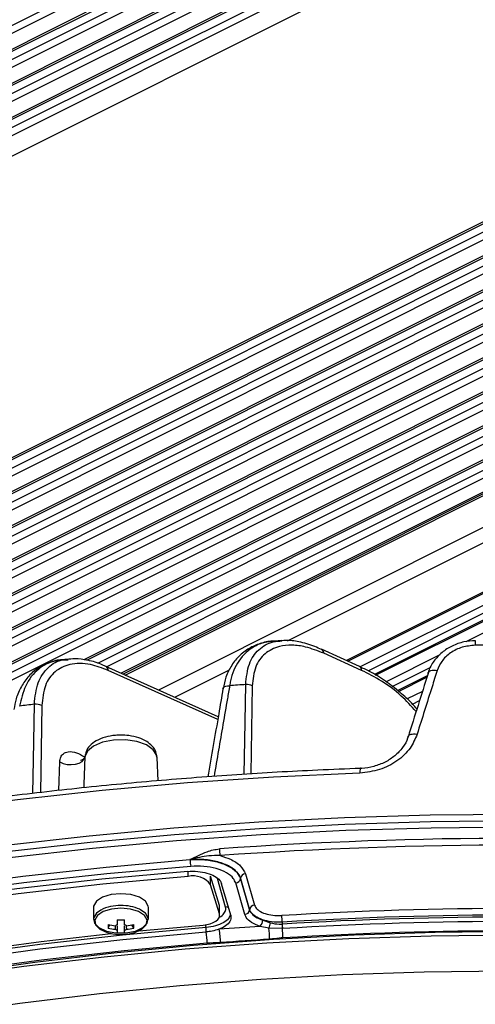
# Model space of a CAD drawing. Extents: x 25 to 435, y 25 to 312.
# Drawn here: x 288 to 297, y 211 to 231 of the extents above; entities that cross this region are included whole.
import ezdxf

# ---------------------------------------------------------------- set-up
doc = ezdxf.new("R2010")
doc.units = 0
doc.header["$LTSCALE"] = 5
doc.layers.get('0').update_dxf_attribs({"linetype": 'CONTINUOUS'})

msp = doc.modelspace()

# ---------------------------------------------------------------- linework, layer by layer
for p, q in [((304.713, 239.704), (270.885, 222.79)), ((270.956, 222.668), (304.784, 239.582)), ((270.885, 222.27), (304.713, 239.184)), ((304.739, 239.238), (270.911, 222.324)), ((304.713, 239.011), (270.885, 222.097)), ((270.956, 221.975), (304.784, 238.889)), ((270.885, 221.577), (304.713, 238.491)), ((304.739, 238.545), (270.911, 221.631)), ((304.713, 238.318), (270.885, 221.404)), ((270.956, 221.282), (304.784, 238.196)), ((270.885, 220.885), (304.713, 237.799)), ((304.739, 237.853), (270.911, 220.939)), ((304.713, 237.625), (270.885, 220.711)), ((270.956, 220.589), (304.784, 237.503)), ((305.208, 237.291), (271.38, 220.377)), ((270.885, 213.956), (304.713, 230.87)), ((304.739, 230.924), (270.911, 214.01)), ((304.713, 230.697), (270.885, 213.783)), ((270.956, 213.661), (304.784, 230.575)), ((304.739, 230.232), (274.473, 215.098)), ((274.665, 215.153), (304.713, 230.178)), ((304.713, 230.004), (275.004, 215.15)), ((275.217, 215.099), (304.784, 229.882)), ((304.739, 229.539), (277.95, 216.144)), ((278.04, 216.148), (304.713, 229.485)), ((304.713, 229.312), (278.289, 216.1)), ((278.466, 216.03), (304.784, 229.19)), ((304.739, 228.846), (280.88, 216.916)), ((281.079, 216.975), (304.713, 228.792)), ((304.713, 228.619), (281.465, 216.995)), ((281.685, 216.947), (304.784, 228.497)), ((304.739, 228.153), (282.041, 216.804)), ((282.085, 216.785), (304.713, 228.099)), ((304.713, 227.926), (282.269, 216.704)), ((282.436, 216.63), (304.784, 227.804)), ((304.739, 227.46), (285.203, 217.692)), ((285.258, 217.679), (304.713, 227.406)), ((304.713, 227.233), (285.475, 217.614)), ((285.649, 217.543), (304.784, 227.111)), ((304.739, 226.768), (285.989, 217.392)), ((286.032, 217.373), (304.713, 226.713)), ((304.713, 226.54), (286.216, 217.291)), ((286.382, 217.217), (304.784, 226.418)), ((304.713, 226.062), (289.11, 218.26)), ((289.176, 218.252), (304.713, 226.021)), ((304.713, 225.847), (289.393, 218.187)), ((289.573, 218.12), (304.713, 225.69)), ((304.713, 225.407), (289.871, 217.986)), ((304.713, 225.369), (289.912, 217.968)), ((289.955, 217.949), (304.713, 225.328)), ((304.713, 224.687), (290.632, 217.646)), ((293.266, 218.649), (304.855, 224.443)), ((305.859, 223.941), (294.467, 218.245)), ((294.494, 218.233), (305.885, 223.928)), ((306.126, 223.807), (294.742, 218.115)), ((294.905, 218.039), (306.284, 223.729)), ((306.425, 223.658), (295.036, 217.963)), ((295.058, 217.949), (306.45, 223.645)), ((306.692, 223.524), (296.9, 218.628)), ((293.149, 218.651), (292.998, 218.643)), ((294.727, 218.127), (293.957, 218.475)), ((293.957, 218.475), (293.959, 218.474)), ((288.791, 218.274), (288.651, 218.258)), ((294.774, 218.046), (294.004, 218.393)), ((296.368, 218.362), (295.273, 217.815)), ((291.85, 217.101), (289.561, 218.125)), ((291.841, 217.046), (289.608, 218.045)), ((290.964, 217.497), (292.081, 218.056)), ((294.727, 218.128), (294.729, 218.127)), ((295.397, 217.719), (296.185, 218.113)), ((296.112, 217.936), (295.509, 217.634)), ((295.528, 217.619), (296.103, 217.906)), ((292.544, 217.729), (292.517, 215.937)), ((296.013, 217.619), (295.7, 217.463)), ((288.254, 217.329), (288.226, 215.556)), ((295.81, 217.36), (295.954, 217.432)), ((295.902, 217.265), (295.897, 217.263)), ((290.624, 215.799), (290.605, 216.273)), ((288.604, 215.599), (288.621, 216.183)), ((291.237, 213.851), (291.237, 213.955)), ((291.696, 213.683), (291.696, 213.856)), ((291.874, 213.263), (291.696, 213.856)), ((292.405, 213.907), (292.59, 213.268)), ((291.874, 213.09), (291.696, 213.683)), ((292.002, 213.229), (291.833, 213.811)), ((292.105, 213.061), (291.919, 213.702)), ((292.392, 213.08), (292.207, 213.72)), ((292.306, 213.817), (292.305, 213.811)), ((292.305, 213.811), (292.491, 213.171)), ((292.491, 213.177), (292.306, 213.817)), ((291.874, 213.09), (291.874, 213.263)), ((291.879, 213.233), (291.874, 213.263)), ((291.879, 213.06), (291.879, 213.233)), ((289.308, 213.22), (289.308, 212.978)), ((290.428, 212.978), (290.428, 213.22)), ((292.491, 213.171), (292.491, 213.177)), ((289.607, 212.8), (289.644, 212.866)), ((289.794, 212.968), (289.794, 212.869)), ((289.942, 212.869), (289.942, 212.968)), ((290.129, 212.8), (290.091, 212.866)), ((290.16, 212.739), (291.542, 212.862)), ((292.882, 212.8), (292.705, 212.836)), ((292.759, 212.961), (292.915, 212.908)), ((293.153, 212.882), (293.155, 212.883)), ((293.156, 212.922), (293.155, 212.883)), ((289.794, 212.756), (289.794, 212.706)), ((289.942, 212.706), (289.942, 212.756)), ((291.606, 212.722), (291.602, 212.813)), ((293.158, 212.791), (292.882, 212.8)), ((293.16, 212.791), (293.158, 212.791))]:
    msp.add_line(p, q)
at = {"flags": 128}
for points in [[(296.126, 217.981), (296.13, 218), (296.141, 218.017), (296.158, 218.03), (296.181, 218.041), (296.209, 218.047), (296.241, 218.05), (296.276, 218.048), (296.312, 218.042)], [(291.947, 217.67), (291.955, 217.689), (291.974, 217.709), (292.004, 217.724), (292.041, 217.732), (292.083, 217.734)], [(292.382, 215.93), (292.393, 216.625), (292.411, 217.757)], [(288.075, 215.538), (288.086, 216.223), (288.104, 217.355)], [(295.72, 216.685), (295.723, 216.704), (295.734, 216.72), (295.751, 216.734), (295.774, 216.744), (295.801, 216.75), (295.833, 216.753), (295.867, 216.751), (295.904, 216.746)], [(290.605, 216.273), (290.598, 216.314), (290.528, 216.429), (290.388, 216.527), (290.191, 216.597), (289.96, 216.631), (289.72, 216.627), (289.495, 216.584), (289.309, 216.506), (289.184, 216.403), (289.132, 216.286)], [(288.621, 216.183), (288.69, 216.151), (288.771, 216.132), (288.856, 216.127), (288.94, 216.136), (289.015, 216.159), (289.075, 216.193), (289.115, 216.237), (289.132, 216.286)], [(294.739, 215.956), (292.978, 215.874), (291.226, 215.755), (289.484, 215.601), (287.757, 215.412), (286.046, 215.187), (284.355, 214.929), (282.687, 214.635), (281.043, 214.309), (279.428, 213.949), (277.843, 213.556), (276.292, 213.132), (274.776, 212.676), (273.298, 212.19), (271.862, 211.675), (270.468, 211.13)], [(263.297, 206.536), (264.226, 207.126), (265.361, 207.793), (266.549, 208.437), (267.788, 209.056), (269.076, 209.65), (270.41, 210.218), (271.79, 210.758), (273.211, 211.27), (274.673, 211.753), (276.172, 212.206), (277.707, 212.629), (279.275, 213.021), (280.872, 213.38), (282.498, 213.707), (284.148, 214.001), (285.821, 214.262), (287.514, 214.489), (289.223, 214.681), (290.946, 214.839), (292.681, 214.962), (294.424, 215.05), (296.173, 215.103), (297.925, 215.121)], [(311.67, 213.864), (310.001, 214.124), (308.313, 214.351), (306.607, 214.543), (304.888, 214.7), (303.157, 214.823), (301.418, 214.911), (299.673, 214.964), (297.925, 214.981), (296.177, 214.964), (294.432, 214.911), (292.693, 214.823), (290.962, 214.7), (289.243, 214.543), (287.538, 214.351), (285.849, 214.124), (284.18, 213.864), (282.533, 213.571), (280.912, 213.245), (279.318, 212.886), (277.754, 212.495), (276.222, 212.074), (274.726, 211.621), (273.268, 211.139)], [(273.404, 211.041), (274.855, 211.52), (276.342, 211.97), (277.865, 212.389), (279.42, 212.777), (281.006, 213.134), (282.618, 213.459), (284.256, 213.751), (285.916, 214.009), (287.595, 214.234), (289.291, 214.425), (291.001, 214.582), (292.722, 214.704), (294.452, 214.791), (296.187, 214.844), (297.925, 214.861), (299.663, 214.844), (301.398, 214.791), (303.128, 214.704), (304.849, 214.582), (306.559, 214.425), (308.255, 214.234), (309.934, 214.009), (311.594, 213.751)], [(262.646, 205.17), (262.665, 205.184), (263.679, 205.89), (264.75, 206.574), (265.875, 207.236), (267.053, 207.875), (268.282, 208.49), (269.559, 209.079), (270.884, 209.641), (272.253, 210.176), (273.664, 210.683), (275.115, 211.161), (276.604, 211.609), (278.128, 212.027), (279.685, 212.413), (281.272, 212.767), (282.886, 213.089), (284.525, 213.378), (286.186, 213.633), (287.867, 213.854), (289.564, 214.041), (291.274, 214.193)], [(291.29, 214.057), (289.583, 213.905), (287.89, 213.719), (286.214, 213.498), (284.556, 213.243), (282.921, 212.955), (281.311, 212.634), (279.728, 212.281), (278.175, 211.896), (276.654, 211.479), (275.169, 211.032)], [(291.231, 213.955), (289.482, 213.797), (287.748, 213.602), (286.032, 213.371), (284.336, 213.105), (282.664, 212.803), (281.019, 212.467), (279.403, 212.097), (277.82, 211.693), (276.272, 211.256), (274.762, 210.787)], [(291.237, 213.851), (289.499, 213.693), (287.775, 213.499), (286.069, 213.269), (284.383, 213.004), (282.722, 212.703), (281.086, 212.369), (279.48, 212), (277.907, 211.598), (276.368, 211.164)], [(289.868, 213.5), (289.666, 213.481), (289.491, 213.427), (289.367, 213.345), (289.31, 213.246), (289.308, 213.22)], [(290.428, 213.22), (290.425, 213.246), (290.369, 213.345), (290.245, 213.427), (290.07, 213.481), (289.868, 213.5)], [(289.456, 213.168), (289.367, 213.103), (289.31, 213.004), (289.329, 212.902), (289.421, 212.809), (289.573, 212.74), (289.765, 212.703), (289.971, 212.703), (290.163, 212.74), (290.315, 212.809), (290.406, 212.902), (290.425, 213.004), (290.369, 213.103), (290.252, 213.182)], [(289.868, 213.206), (289.675, 213.188), (289.507, 213.136), (289.389, 213.058), (289.335, 212.963), (289.353, 212.865), (289.441, 212.777), (289.586, 212.711), (289.648, 212.695)], [(290.087, 212.695), (290.149, 212.711), (290.295, 212.777), (290.382, 212.865), (290.4, 212.963), (290.347, 213.058), (290.228, 213.136), (290.061, 213.188), (289.868, 213.206)], [(291.542, 212.862), (291.618, 212.872), (291.688, 212.889), (291.75, 212.913), (291.802, 212.942), (291.841, 212.975), (291.867, 213.012), (291.878, 213.051), (291.874, 213.09)], [(291.602, 212.813), (289.901, 212.658), (288.214, 212.467), (286.546, 212.239), (284.899, 211.975), (283.276, 211.676), (281.681, 211.342), (280.116, 210.974), (278.584, 210.573), (277.088, 210.138), (275.632, 209.672), (274.216, 209.175), (272.846, 208.648), (271.522, 208.091), (270.247, 207.507), (269.024, 206.895), (267.855, 206.258), (266.742, 205.596), (265.688, 204.911), (264.694, 204.203), (263.761, 203.475), (262.893, 202.727), (262.67, 202.523)], [(280.119, 210.883), (281.684, 211.251), (283.28, 211.585), (284.902, 211.884), (286.55, 212.148), (288.218, 212.376), (289.905, 212.567), (291.606, 212.722)], [(280.347, 211.099), (281.876, 211.45), (283.433, 211.769), (285.016, 212.055), (286.621, 212.308), (288.245, 212.527), (289.672, 212.69)], [(281.89, 211.007), (283.41, 211.331), (284.956, 211.623), (286.525, 211.882), (288.116, 212.107), (289.723, 212.298), (291.346, 212.455), (292.98, 212.577), (294.624, 212.665), (296.273, 212.717), (297.925, 212.735), (299.577, 212.717), (301.227, 212.665), (302.87, 212.577), (304.504, 212.455), (306.127, 212.298), (307.735, 212.107), (309.325, 211.882), (310.894, 211.623)], [(283.102, 211.236), (284.676, 211.532), (286.273, 211.794), (287.891, 212.023), (289.527, 212.217), (291.178, 212.377), (292.841, 212.502), (294.513, 212.591), (296.191, 212.645), (297.872, 212.664), (299.554, 212.648), (301.232, 212.596), (302.905, 212.508), (304.568, 212.386), (306.22, 212.228), (307.857, 212.036), (309.476, 211.81), (311.075, 211.549)], [(291.627, 212.493), (289.931, 212.339), (288.25, 212.148), (286.587, 211.921), (284.946, 211.658), (283.328, 211.36), (281.738, 211.027)], [(309.245, 211.095), (307.636, 211.318), (306.009, 211.507), (304.368, 211.661), (302.715, 211.78), (301.053, 211.864), (299.386, 211.913), (297.716, 211.926), (296.047, 211.904), (294.381, 211.847), (292.721, 211.754), (291.071, 211.626), (289.433, 211.463), (287.81, 211.265), (286.206, 211.034)]]:
    msp.add_lwpolyline(points, dxfattribs=at)
for centre, radius, start, end in [((298.018, 218.585), 0.93, 175.9384, 181.7333), ((293.91, 218.394), 0.0938, 359.3915, 58.2177), ((297.925, 131.84), 86.72, 89.4473, 90.5527), ((289.516, 218.048), 0.0916, 358.7021, 60.2226), ((294.68, 218.047), 0.0937, 359.3466, 58.392), ((297.847, 135.985), 81.952, 93.80332, 94.0332), ((292.431, 217.515), 0.243, 62.1656, 94.8321), ((297.5, 139.529), 78.391, 96.88437, 97.10486), ((288.139, 217.109), 0.248, 62.3866, 98.2062), ((294.982, 215.985), 0.244, 164.3467, 186.642), ((297.925, 129.403), 85.224, 85.92932, 94.07068), ((297.925, 129.465), 85.025, 85.92932, 94.07068), ((292.484, 214.406), 0.609, 179.4802, 192.3785), ((291.83, 214.188), 0.555, 179.4371, 193.5995), ((291.337, 213.413), 0.449, 36.9473, 102.8848), ((292.407, 213.805), 0.102, 91.6188, 173.4572), ((292.204, 213.822), 0.102, 271.6188, 353.4572), ((289.838, 212.412), 0.847, 87.9521, 116.8137), ((289.894, 212.387), 0.872, 65.7681, 91.7529), ((292.011, 213.127), 0.103, 61.3363, 94.8915), ((292.593, 213.165), 0.102, 91.6188, 173.4572), ((292.389, 213.182), 0.102, 271.6188, 353.4572), ((297.925, 133.215), 79.983, 86.57318, 93.42682), ((292.44, 212.925), 0.716, 359.7501, 10.4695), ((297.925, 133.281), 79.784, 86.57318, 93.42682), ((290.153, 212.837), 0.548, 176.1265, 183.8735), ((289.866, 213.98), 1.136, 256.7847, 264.3741), ((289.833, 212.742), 0.132, 107.1018, 126.0283), ((289.868, 214.741), 1.775, 267.6103, 272.3897), ((289.903, 212.742), 0.132, 53.9717, 72.8982), ((289.869, 213.98), 1.136, 275.6259, 283.2153), ((289.583, 212.837), 0.548, 356.1265, 3.8735), ((290.922, 212.806), 0.68, 0.59, 5.3024), ((297.841, 134.625), 78.379, 93.75735, 94.37227), ((292.582, 212.964), 0.177, 313.9667, 358.9791), ((292.398, 213.006), 0.526, 336.9887, 349.2168), ((294.072, 212.887), 0.919, 180.3102, 186.035), ((297.925, 133.245), 79.78, 86.5721, 93.4279), ((294.061, 212.89), 0.906, 180.443, 186.2533), ((297.925, 133.243), 79.691, 86.5721, 93.4279), ((289.866, 213.906), 1.136, 256.7847, 264.3741), ((289.868, 213.67), 1, 257.3265, 282.6735), ((289.833, 212.882), 0.132, 233.9717, 252.8982), ((289.868, 213.686), 0.983, 265.6805, 274.3195), ((289.903, 212.882), 0.132, 287.1018, 306.0283), ((289.869, 213.906), 1.136, 275.6259, 283.2153), ((290.333, 212.49), 1.294, 0.1486, 10.339), ((290.756, 212.515), 1.141, 359.4498, 13.2331), ((291.268, 212.571), 1.63, 0.133, 8.0935), ((291.37, 212.594), 1.799, 0.2242, 6.2682), ((297.925, 133.233), 79.511, 86.57068, 93.42932), ((297.846, 134.692), 78.039, 93.63437, 94.37212)]:
    msp.add_arc(centre, radius, start, end)
msp.add_ellipse((292.034, 183.178), major_axis=(43.294, 142.938), ratio=0.042476, start_param=1.337725, end_param=1.347064)
for points, knots in [([(293.025, 218.641), (293.013, 218.642), (292.913, 218.646), (292.737, 218.606), (292.499, 218.515), (292.29, 218.364), (292.121, 218.159), (292.003, 217.927), (291.967, 217.75), (291.95, 217.668)], [0, 0, 0, 0, 0.021901, 0.196372, 0.360084, 0.535518, 0.702733, 0.862266, 1, 1, 1, 1]), ([(292.411, 217.757), (292.426, 217.905), (292.458, 218.2), (292.669, 218.489), (292.91, 218.629), (293.089, 218.641), (293.149, 218.644)], [0, 0, 0, 0, 0.28029, 0.558054, 0.853354, 1, 1, 1, 1]), ([(293.957, 218.468), (293.912, 218.49), (293.757, 218.566), (293.51, 218.627), (293.286, 218.663), (293.176, 218.65), (293.154, 218.647)], [0, 0, 0, 0, 0.164198, 0.567818, 0.913329, 1, 1, 1, 1]), ([(297.09, 218.649), (297.012, 218.644), (296.848, 218.634), (296.615, 218.549), (296.404, 218.417), (296.242, 218.239), (296.149, 218.086), (296.132, 217.995), (296.129, 217.978)], [0, 0, 0, 0, 0.180486, 0.375097, 0.569999, 0.764254, 0.958287, 1, 1, 1, 1]), ([(293.023, 218.637), (292.962, 218.635), (292.809, 218.629), (292.539, 218.524), (292.263, 218.282), (292.123, 217.959), (292.088, 217.767), (292.083, 217.734)], [0, 0, 0, 0, 0.135332, 0.340224, 0.665709, 0.942635, 1, 1, 1, 1]), ([(294.004, 218.393), (293.878, 218.442), (293.656, 218.529), (293.352, 218.567), (293.064, 218.54), (292.798, 218.408), (292.591, 218.138), (292.56, 217.866), (292.544, 217.729)], [0, 0, 0, 0, 0.180549, 0.318014, 0.459138, 0.647697, 0.823575, 1, 1, 1, 1]), ([(297.089, 218.556), (296.998, 218.548), (296.817, 218.531), (296.578, 218.41), (296.398, 218.243), (296.34, 218.106), (296.312, 218.042)], [0, 0, 0, 0, 0.258077, 0.515912, 0.773278, 1, 1, 1, 1]), ([(288.682, 218.261), (288.679, 218.261), (288.582, 218.262), (288.413, 218.212), (288.181, 218.104), (287.987, 217.94), (287.833, 217.724), (287.731, 217.493), (287.702, 217.323), (287.689, 217.25)], [0, 0, 0, 0, 0.005292, 0.196443, 0.361699, 0.537736, 0.708706, 0.875687, 1, 1, 1, 1]), ([(288.679, 218.257), (288.599, 218.246), (288.422, 218.222), (288.152, 218.064), (287.91, 217.775), (287.837, 217.459), (287.804, 217.318)], [0, 0, 0, 0, 0.188705, 0.414918, 0.738488, 1, 1, 1, 1]), ([(288.104, 217.355), (288.12, 217.51), (288.153, 217.82), (288.375, 218.118), (288.597, 218.268), (288.76, 218.259), (288.793, 218.257)], [0, 0, 0, 0, 0.302796, 0.603706, 0.918595, 1, 1, 1, 1]), ([(289.561, 218.123), (289.54, 218.134), (289.417, 218.197), (289.204, 218.253), (288.959, 218.291), (288.823, 218.273), (288.771, 218.266)], [0, 0, 0, 0, 0.074682, 0.457067, 0.791274, 1, 1, 1, 1]), ([(289.608, 218.045), (289.487, 218.091), (289.212, 218.195), (288.831, 218.194), (288.515, 218.041), (288.302, 217.757), (288.27, 217.472), (288.254, 217.329)], [0, 0, 0, 0, 0.181278, 0.412365, 0.614921, 0.80726, 1, 1, 1, 1]), ([(295.897, 217.263), (295.871, 217.293), (295.763, 217.418), (295.548, 217.61), (295.253, 217.837), (294.975, 218.012), (294.797, 218.091), (294.727, 218.122)], [0, 0, 0, 0, 0.073856, 0.307149, 0.557317, 0.826421, 1, 1, 1, 1]), ([(295.884, 217.208), (295.785, 217.318), (295.563, 217.565), (295.18, 217.838), (294.909, 217.977), (294.774, 218.046)], [0, 0, 0, 0, 0.28644, 0.643014, 1, 1, 1, 1]), ([(296.312, 218.042), (296.278, 217.932), (296.141, 217.501), (296.005, 217.068), (295.904, 216.746)], [0, 0, 0, 0, 0.254442, 1, 1, 1, 1]), ([(291.947, 217.67), (291.918, 217.5), (291.816, 216.902), (291.715, 216.304), (291.642, 215.876)], [0, 0, 0, 0, 0.284613, 1, 1, 1, 1]), ([(292.083, 217.734), (292.068, 217.646), (291.993, 217.208), (291.887, 216.592), (291.797, 216.064), (291.767, 215.886)], [0, 0, 0, 0, 0.142309, 0.711543, 1, 1, 1, 1]), ([(289.868, 216.728), (289.83, 216.727), (289.721, 216.724), (289.544, 216.691), (289.365, 216.62), (289.234, 216.52), (289.152, 216.407), (289.142, 216.326), (289.138, 216.292)], [0, 0, 0, 0, 0.108018, 0.313086, 0.524863, 0.715888, 0.883897, 1, 1, 1, 1]), ([(290.599, 216.276), (290.595, 216.315), (290.587, 216.399), (290.509, 216.51), (290.393, 216.606), (290.232, 216.678), (290.049, 216.721), (289.923, 216.726), (289.868, 216.728)], [0, 0, 0, 0, 0.130316, 0.288049, 0.454583, 0.643921, 0.846102, 1, 1, 1, 1]), ([(295.904, 216.746), (295.863, 216.649), (295.775, 216.444), (295.504, 216.19), (295.145, 216.004), (294.875, 215.972), (294.739, 215.956)], [0, 0, 0, 0, 0.227367, 0.484197, 0.74199, 1, 1, 1, 1]), ([(295.718, 216.7), (295.716, 216.689), (295.701, 216.611), (295.615, 216.473), (295.46, 216.304), (295.256, 216.172), (295.025, 216.086), (294.848, 216.05), (294.756, 216.052), (294.747, 216.052)], [0, 0, 0, 0, 0.031125, 0.226224, 0.418193, 0.605675, 0.79225, 0.978368, 1, 1, 1, 1]), ([(288.621, 216.183), (288.626, 216.218), (288.636, 216.288), (288.697, 216.362), (288.805, 216.401), (288.957, 216.384), (289.074, 216.317), (289.13, 216.286)], [0, 0, 0, 0, 0.145513, 0.290549, 0.479553, 0.75404, 1, 1, 1, 1]), ([(289.132, 216.292), (289.132, 216.292), (289.133, 216.293), (289.124, 216.265), (289.088, 216.225), (289.043, 216.21), (289.043, 216.211), (289.043, 216.211)], [0, 0, 0, 0, 0.054285, 0.262849, 0.534385, 0.860159, 1, 1, 1, 1]), ([(289.132, 216.286), (289.126, 216.12), (289.118, 215.91), (289.112, 215.7), (289.111, 215.655)], [0, 0, 0, 0, 0.787068, 1, 1, 1, 1]), ([(294.747, 216.05), (294.457, 216.039), (293.617, 216.005), (292.23, 215.926), (290.592, 215.802), (288.964, 215.646), (287.349, 215.46), (285.75, 215.242), (284.168, 214.994), (282.606, 214.717), (281.066, 214.409), (279.551, 214.073), (278.063, 213.707), (276.603, 213.313), (275.174, 212.892), (273.778, 212.444), (272.417, 211.969), (271.093, 211.468), (269.808, 210.943), (268.564, 210.393), (267.362, 209.819), (266.205, 209.223), (265.093, 208.605), (264.029, 207.966), (263.015, 207.306), (262.051, 206.628), (261.139, 205.931), (260.281, 205.217), (259.477, 204.487), (258.73, 203.741), (258.039, 202.982), (257.407, 202.209), (256.833, 201.425), (256.323, 200.63), (255.957, 199.997), (255.783, 199.627), (255.736, 199.528)], [0, 0, 0, 0, 0.015995, 0.046382, 0.076771, 0.107161, 0.137551, 0.167942, 0.198334, 0.228727, 0.259122, 0.289518, 0.319916, 0.350315, 0.380717, 0.41112, 0.441526, 0.471935, 0.502346, 0.532759, 0.563176, 0.593595, 0.624016, 0.65444, 0.684867, 0.715294, 0.745723, 0.77615, 0.806576, 0.836997, 0.867412, 0.897818, 0.92821, 0.958587, 0.988944, 1, 1, 1, 1]), ([(291.274, 214.193), (291.275, 214.194), (291.333, 214.223), (291.447, 214.282), (291.604, 214.349), (291.748, 214.395), (291.832, 214.406), (291.875, 214.412)], [0, 0, 0, 0, 0.003973, 0.302499, 0.602054, 0.798931, 1, 1, 1, 1]), ([(291.889, 214.276), (291.812, 214.276), (291.67, 214.276), (291.466, 214.241), (291.339, 214.211), (291.275, 214.194), (291.274, 214.193)], [0, 0, 0, 0, 0.374934, 0.68344, 0.995652, 1, 1, 1, 1]), ([(291.889, 214.276), (291.962, 214.252), (292.128, 214.199), (292.323, 214.071), (292.377, 213.962), (292.405, 213.907)], [0, 0, 0, 0, 0.277013, 0.638505, 1, 1, 1, 1]), ([(292.306, 213.817), (292.281, 213.866), (292.233, 213.965), (292.04, 214.086), (291.785, 214.17), (291.515, 214.205), (291.345, 214.197), (291.274, 214.193)], [0, 0, 0, 0, 0.212888, 0.425781, 0.63874, 0.851831, 1, 1, 1, 1]), ([(291.274, 214.193), (291.376, 214.196), (291.579, 214.201), (291.87, 214.145), (292.107, 214.047), (292.254, 213.928), (292.291, 213.845), (292.305, 213.811)], [0, 0, 0, 0, 0.213216, 0.42644, 0.639614, 0.852673, 1, 1, 1, 1]), ([(292.207, 213.72), (292.193, 213.75), (292.161, 213.825), (292.03, 213.93), (291.819, 214.016), (291.561, 214.065), (291.38, 214.06), (291.29, 214.057)], [0, 0, 0, 0, 0.147318, 0.360367, 0.57354, 0.786771, 1, 1, 1, 1]), ([(291.231, 213.955), (291.299, 213.957), (291.434, 213.961), (291.628, 213.924), (291.786, 213.86), (291.885, 213.781), (291.909, 213.725), (291.919, 213.702)], [0, 0, 0, 0, 0.212848, 0.425703, 0.638412, 0.851056, 1, 1, 1, 1]), ([(291.87, 213.022), (291.873, 213.023), (291.919, 213.041), (291.973, 213.095), (292.013, 213.166), (292.005, 213.212), (292.002, 213.229)], [0, 0, 0, 0, 0.020288, 0.394992, 0.769597, 1, 1, 1, 1]), ([(292.59, 213.268), (292.604, 213.24), (292.631, 213.185), (292.737, 213.117), (292.879, 213.071), (293.023, 213.052), (293.111, 213.054), (293.144, 213.055)], [0, 0, 0, 0, 0.218155, 0.436316, 0.654338, 0.872305, 1, 1, 1, 1]), ([(292.1, 213.079), (292.09, 213.05), (292.069, 212.988), (291.959, 212.906), (291.799, 212.84), (291.668, 212.822), (291.602, 212.813)], [0, 0, 0, 0, 0.224922, 0.483184, 0.741608, 1, 1, 1, 1]), ([(292.105, 213.061), (292.108, 213.028), (292.114, 212.96), (292.038, 212.864), (291.942, 212.805), (291.877, 212.781), (291.866, 212.777)], [0, 0, 0, 0, 0.311712, 0.623433, 0.93495, 1, 1, 1, 1]), ([(292.705, 212.836), (292.643, 212.861), (292.52, 212.91), (292.424, 213.001), (292.4, 213.059), (292.392, 213.08)], [0, 0, 0, 0, 0.39466, 0.789315, 1, 1, 1, 1]), ([(293.156, 212.922), (293.117, 212.921), (293.01, 212.918), (292.838, 212.942), (292.667, 212.998), (292.549, 213.075), (292.504, 213.139), (292.493, 213.172), (292.491, 213.177)], [0, 0, 0, 0, 0.127634, 0.345515, 0.563463, 0.781545, 0.966891, 1, 1, 1, 1]), ([(292.491, 213.171), (292.498, 213.153), (292.518, 213.102), (292.601, 213.024), (292.706, 212.982), (292.759, 212.961)], [0, 0, 0, 0, 0.210707, 0.605365, 1, 1, 1, 1]), ([(289.755, 212.775), (289.756, 212.787), (289.758, 212.813), (289.761, 212.839), (289.763, 212.853)], [0, 0, 0, 0, 0.441703, 1, 1, 1, 1]), ([(289.794, 212.844), (289.794, 212.827), (289.794, 212.797), (289.794, 212.768), (289.794, 212.756)], [0, 0, 0, 0, 0.589208, 1, 1, 1, 1]), ([(289.942, 212.756), (289.942, 212.768), (289.942, 212.797), (289.942, 212.827), (289.942, 212.844)], [0, 0, 0, 0, 0.410792, 1, 1, 1, 1]), ([(289.973, 212.852), (289.975, 212.838), (289.977, 212.812), (289.98, 212.787), (289.981, 212.775)], [0, 0, 0, 0, 0.549269, 1, 1, 1, 1]), ([(292.915, 212.908), (292.974, 212.895), (293.053, 212.878), (293.133, 212.882), (293.153, 212.882)], [0, 0, 0, 0, 0.751143, 1, 1, 1, 1]), ([(291.866, 212.777), (291.821, 212.762), (291.74, 212.737), (291.647, 212.727), (291.606, 212.722)], [0, 0, 0, 0, 0.563232, 1, 1, 1, 1]), ([(291.896, 212.504), (291.887, 212.504), (291.797, 212.498), (291.708, 212.496), (291.627, 212.493)], [0, 0, 0, 0, 0.102529, 1, 1, 1, 1]), ([(293.169, 212.601), (293.158, 212.601), (293.086, 212.596), (292.997, 212.582), (292.917, 212.576), (292.899, 212.575)], [0, 0, 0, 0, 0.121373, 0.79244, 1, 1, 1, 1])]:
    msp.add_open_spline(points, degree=3, knots=knots)

doc.saveas('drawing.dxf')
